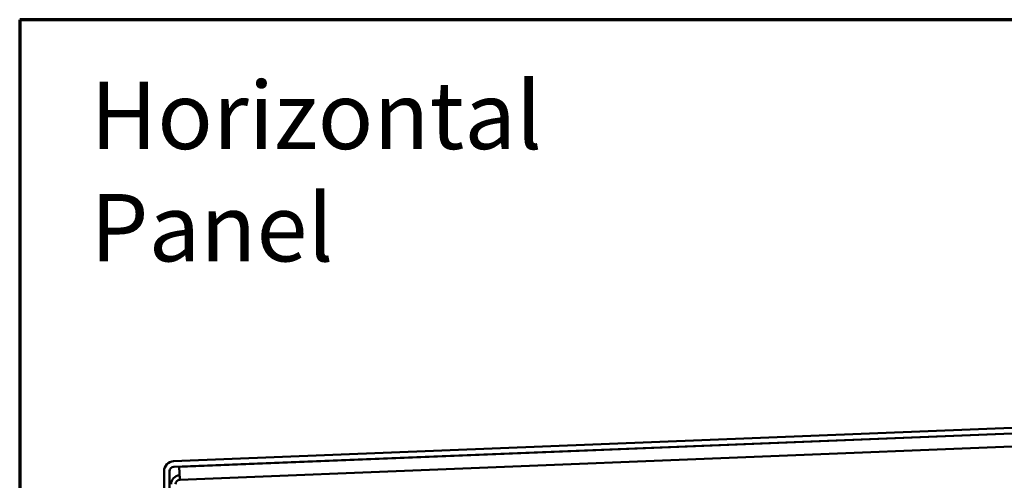
# Model space of a CAD drawing. Units: inches. Extents: x 0.6 to 33.4, y 0.6 to 21.4.
# Drawn here: x 0.6 to 7.6, y 18.1 to 21.4 of the extents above; entities that cross this region are included whole.
import ezdxf

# ---------------------------------------------------------------- set-up
doc = ezdxf.new("R2010")
doc.units = ezdxf.units.IN
doc.header["$LTSCALE"] = 2
doc.header["$MEASUREMENT"] = 0
doc.layers.get('0').update_dxf_attribs({"lineweight": 13})
for name, color, linetype, lineweight in [('Border (ANSI)', 7, 'Continuous', 70), ('Symbol (ANSI)', 7, 'Continuous', 25), ('Visible (ANSI)', 7, 'Continuous', 50)]:
    doc.layers.add(name, color=color, linetype=linetype, lineweight=lineweight)
doc.styles.add('Note Text (ANSI)', font='tahoma.ttf')

# ---------------------------------------------------------------- blocks, each defined once
blk = doc.blocks.new('Borders ATAS A Border')
at = {"layer": 'Border (ANSI)'}
for p, q in [((0.3, 10.7), (0.3, 0.3)), ((16.7, 10.7), (0.3, 10.7))]:
    blk.add_line(p, q, dxfattribs=at)

msp = doc.modelspace()

# ---------------------------------------------------------------- linework, layer by layer
at = {"layer": 'Visible (ANSI)', "color": 1, "true_color": 0xff0000}
for p, q in [((1.69604, 18.25453), (14.20454, 18.75447)), ((14.20614, 18.71451), (1.69764, 18.21456)), ((1.62764, 15.02044), (1.62764, 18.18334)), ((1.66764, 18.18334), (1.66764, 15.02044))]:
    msp.add_line(p, q, dxfattribs=at)
at = {"layer": 'Visible (ANSI)', "color": 5, "true_color": 0x0000ff}
for p, q in [((14.1604, 18.71193), (1.7359, 18.21534)), ((14.16414, 18.61825), (1.73964, 18.12167)), ((1.7359, 18.21534), (1.73587, 18.21609)), ((1.73607, 18.21116), (1.7359, 18.21534)), ((1.7393, 18.13013), (1.73607, 18.21116)), ((1.7393, 18.13013), (1.73964, 18.12167))]:
    msp.add_line(p, q, dxfattribs=at)
at = {"layer": 'Visible (ANSI)', "color": 1, "true_color": 0xff0000}
for radius in [0.07125, 0.03125]:
    msp.add_arc((1.69889, 18.18334), radius, 92.288795, 180, dxfattribs=at)
at = {"layer": 'Visible (ANSI)', "color": 5, "true_color": 0x0000ff}
for radius in [0.06325, 0.03125]:
    msp.add_arc((1.74089, 18.09044), radius, 92.288795, 180, dxfattribs=at)

# ---------------------------------------------------------------- block references
at = {"xscale": 2, "yscale": 2, "zscale": 2}
msp.add_blockref('Borders ATAS A Border', (0, 0), dxfattribs=at)

# ---------------------------------------------------------------- texts
at = {"layer": 'Symbol (ANSI)', "insert": (1.1026, 20.95846), "char_height": 0.48, "width": 4.9201943, "attachment_point": 1, "style": 'Note Text (ANSI)'}
msp.add_mtext('{\\fTahoma|b0|i0;\\H0.4800;Horizontal Panel }', dxfattribs=at)

doc.saveas('drawing.dxf')
